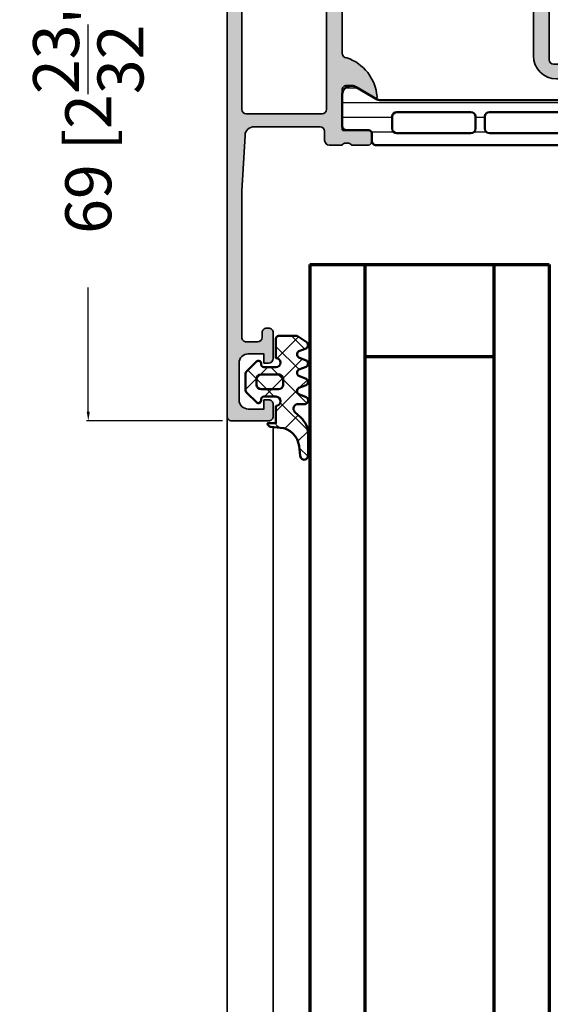
# Model space of a CAD drawing. Units: millimetres. Extents: x 10698 to 11927, y 1263 to 6570.
# Drawn here: x 11591 to 11648, y 2769 to 2876 of the extents above; entities that cross this region are included whole.
import ezdxf

# ---------------------------------------------------------------- set-up
doc = ezdxf.new("R2010")
doc.units = ezdxf.units.MM
doc.header["$PDMODE"] = 3
for name, color, linetype, lineweight in [('S03_AL_Kontur', 255, 'Continuous', 35), ('S04_AL_Schraffur', 253, 'Continuous', 25), ('S05_EPDM_Kontur', 31, 'Continuous', 50), ('S06_EPDM_Schraffur', 43, 'Continuous', 25), ('S07_Isolation_Kontur', 91, 'Continuous', 50), ('S08_Isolation_Schraffur', 103, 'Continuous', 25), ('S15_Glas_Kontur', 4, 'Continuous', 70)]:
    doc.layers.add(name, color=color, linetype=linetype, lineweight=lineweight)
doc.styles.get("Standard").update_dxf_attribs({"font": 'ARIALUNI.TTF'})
doc.dimstyles.get("Standard").update_dxf_attribs({"dimtxt": 5, "dimasz": 1, "dimexe": 0.18, "dimexo": 1, "dimgap": 0.09, "dimtad": 0, "dimdec": 0, "dimzin": 0, "dimdsep": 46, "dimtxsty": 'Standard', "dimcen": 0.09, "dimadec": 0, "dimazin": 0, "dimtfac": 1, "dimtdec": 0, "dimtofl": 0, "dimtmove": 0, "dimatfit": 3, "dimfxl": 1, "dimtfill": 1, "dimtolj": 1, "dimtzin": 0, "dimarcsym": 0})

# ---------------------------------------------------------------- blocks, each defined once
blk = doc.blocks.new('224063_s')
at = {"layer": 'S06_EPDM_Schraffur'}
h = blk.add_hatch(dxfattribs=at)
h.set_pattern_fill('NETZ', color=256, scale=2, angle=45, style=0)
h.set_pattern_definition([(45, (0, 0), (-1.414213562373095, 1.414213562373095), []), (135, (0, 0), (-1.414213562373095, -1.414213562373095), [])])
h.paths.add_polyline_path([(5.009484767945181, 3.818342294225832), (6.196941468040799, 3.958293364056646, 0.8806883314265094), (6.093231, 4.796141), (3.695186160202239, 4.796141, 0.2094868366643108), (1.930639566712922, 4.022909366856585), (1.323837, 3.364714, -0.6874086820917555), (0.4525300000000001, 3.700013150311697), (0.4525300000000003, 4.519514, 0.6378757550458083), (-0.2939910000000002, 4.599409000000001), (-0.5549877176098644, 3.918260217182132, -0.811325931437593), (-1.338874456974379, 3.917397768487854), (-1.600494000000001, 4.600172000000001, 0.576876723134825), (-2.293991, 4.599409000000001), (-2.554987717609863, 3.918260217182137, -0.811325931437602), (-3.338874456974382, 3.917397768487862), (-3.600494000000001, 4.600172000000001, 0.5768767231348245), (-4.293991, 4.599409), (-4.554991109954603, 3.918251363846697, -0.8113194582311306), (-5.338856066664861, 3.917388920463931), (-5.600479, 4.600172000000001, 0.5402717217671299), (-6.269528478154355, 4.636804666395239), (-6.947449000000002, 3.599837000000005), (-6.947449, 1.597446152766419, 0.4118601971210145), (-6.649848847233511, 1.299846), (-4.547469999999999, 1.299846, -1), (-3.54747, 1.29885824802247), (-3.54747, -0.008787105265394498, -0.4649164532783457), (-3.898212754057516, -0.3044645865023971, 0.7307284619689293), (-4.161774, -0.8123910000000008), (-3.120475933598491, -1.853685069184303, 0.1989118685576425), (-2.766923221597546, -2.000131), (-1.128019780332918, -2.000131, 0.1989118683239241), (-0.7744670686499265, -1.853685069502251), (0.266846, -0.812376, 0.7307511963892248), (0.003293423474208142, -0.3044658957463043, -0.4649253678481929), (-0.347458, -0.008789902443936235), (-0.347458, 1.298857626783447, -1), (0.652542, 1.299846), (2.992733482050099, 1.299846), (3.030086024318216, 1.764210791180848, -0.3574582694605822)])
h.paths.add_polyline_path([(-1.147461, 1.599846), (-1.147461, 1.599560732744252, 0.0001425929478747625)], flags=16)
at = {"layer": 'S05_EPDM_Kontur'}
for points in [[(0.652542, 1.299846, 0.9990121152241144), (-0.347458, 1.299846), (-0.347458, -0.008789902443936235, 0.4649253678481928), (0.003293423474207998, -0.3044658957463043, -0.7307511963892253), (0.266846, -0.812376), (-0.7744670686499265, -1.853685069502251, -0.1989118683239242), (-1.128019780332918, -2.000131), (-2.766923221597546, -2.000131, -0.1989118685576425), (-3.120475933598491, -1.853685069184303), (-4.161774, -0.8123910000000008, -0.7307284619689283), (-3.898212754057517, -0.304464586502397, 0.4649164532783466), (-3.54747, -0.008787105265394498), (-3.54747, 1.299846, 0.9990127358491108), (-4.547469999999999, 1.299846), (-6.647446000000001, 1.299846, -0.4165708503421029), (-6.947449, 1.599849000000003), (-6.947449000000002, 3.599837000000004), (-6.293976000000001, 4.599409000000001, -0.5768760885208651), (-5.600479, 4.600172000000001), (-5.293976, 3.800261000000001, 0.5769199599901795), (-4.600494000000001, 3.799498000000001), (-4.293991, 4.599409, -0.5768767231348245), (-3.600494000000001, 4.600172000000001), (-3.293991, 3.800261, 0.5769147570739357), (-2.600493999999999, 3.799498000000001), (-2.293991, 4.599409000000001, -0.5768767231348247), (-1.600494000000001, 4.600172000000001), (-1.293991, 3.800260999999999, 0.5769147570739388), (-0.6004939999999994, 3.799497999999999), (-0.2939910000000002, 4.599409000000001, -0.6378757550458082), (0.4525300000000003, 4.519514), (0.4525300000000001, 3.699004, 0.6866659000342986), (1.323837, 3.364714), (1.930639566712922, 4.022909366856585, -0.2094868366643108), (3.695186160202239, 4.796141), (6.093231, 4.796141, -1.005856047842622), (6.085236000000003, 3.945128000000001), (5.009484767945181, 3.818342294225832, 0.3574582694605822), (3.030086024318216, 1.764210791180848), (2.952515, 0.7998519999999987, -0.4151882102782499), (2.552521, 0.3998579999999994), (2.552521, 1.299846)], [(-2.247482000000001, -0.800138), (-1.647461, -0.800138, 0.4140042111518522), (-1.147461, -0.3001379999999999), (-1.147461, 1.599846, 0.4140465142101968), (-1.647461000000001, 2.099846), (-2.247481999999999, 2.099846, 0.4142167556282234), (-2.747481999999999, 1.599846), (-2.747482, -0.3001379999999996, 0.4140128009583825)]]:
    blk.add_lwpolyline(points, format="xyb", close=True, dxfattribs=at)
blk = doc.blocks.new('345060_s')
at = {"layer": 'S04_AL_Schraffur'}
h = blk.add_hatch(color=256, dxfattribs=at)
edge = h.paths.add_edge_path()
edge.add_arc((6.499902073041994, 9.999906364576418), 0.4999963606566094, 359.999582957413, 450.0004170425862)
edge.add_line((6.499898433685303, 10.49990272521973), (0.6999106407165501, 10.49990272521972))
edge.add_arc((0.6998968407319808, 10.99988892523515), 0.499986200205745, 179.9984185945921, 270.00158140540753, ccw=False)
edge.add_line((0.1999106407165527, 10.99990272521973), (0.1999106407165527, 12.49990467920994))
edge.add_arc((0.1210747580530551, 12.76742335775634), 0.2788930615245083, 286.4198764194917, 361.1645893740966)
edge.add_line((0.3999102102052348, 12.77309172521109), (0.3999102102052347, 13.22668572521109))
edge.add_arc((0.1210421145619875, 13.2323463846883), 0.2789255417371485, 358.8371299271136, 433.5754054446455)
edge.add_line((0.1999092102050781, 13.49988972521123), (0.1999092102050781, 15.37990072521976))
edge.add_arc((0.49990921020526, 15.37990072521961), 0.2999999999999982, 89.99999999999977, 179.9999999999996, ccw=False)
edge.add_line((0.49990921020526, 15.6799007252198), (1.479883529248046, 15.6799007252198))
edge.add_arc((1.479883529247672, 15.37990072521961), 0.300000000000006, 0, 89.99999999999989, ccw=False)
edge.add_line((1.779883529247854, 15.37990072521961), (1.779883529247855, 12.61990272521961))
edge.add_arc((1.899883529247745, 12.61990272521962), 0.1199999999999917, 180.0000000000042, 270.0000000000023)
edge.add_line((1.899883529247745, 12.49990272521973), (6.199758052825808, 12.4997730255127))
edge.add_arc((6.199770935079414, 12.99976014312051), 0.4999871177739343, 269.9985237644349, 360.0006019646809)
edge.add_line((6.699758052825928, 12.99976539611816), (6.69975805282593, 13.69976997375489))
edge.add_line((6.699758052825928, 13.69976997375488), (5.311513423919677, 16.10428810119629))
edge.add_arc((5.438459193567269, 16.16098206082006), 0.1390303329827711, 93.39463556482332, 204.0655308866476, ccw=False)
edge.add_arc((5.073229571403772, 11.42592941949442), 4.886896141500928, 18.787177219606406, 85.81070055490972, ccw=False)
edge.add_arc((10.19974856753106, 12.99976306338067), 0.4999900379673284, 179.998858401028, 270.0011415989723)
edge.add_line((10.19975852966309, 12.4997730255127), (29.00005149841309, 12.49977302551269))
edge.add_arc((29.00005131077205, 12.99977321315373), 0.5000001876411077, 270.0000215020629, 359.9999784979339)
edge.add_arc((34.11765105003224, 11.43392265253487), 4.875870487376245, 94.56900852976122, 161.267953402315, ccw=False)
edge.add_arc((33.76444800510217, 16.1621917989205), 0.1367174752311471, -25.057534857991584, 104.9230033002718, ccw=False)
edge.add_line((33.88829803466797, 16.10428810119629), (32.50005340576173, 13.69976997375488))
edge.add_line((32.50005340576172, 13.69976997375488), (32.50005340576171, 12.99976539611815))
edge.add_arc((33.00004052350823, 12.99976014312051), 0.4999871177739309, 179.99939803532, 270.0014762355665)
edge.add_line((33.00005340576172, 12.4997730255127), (37.29992649882831, 12.49990272521971))
edge.add_arc((37.29992649882843, 12.61990272521962), 0.1200000000000063, 270, 360)
edge.add_line((37.41992649882832, 12.61990272521962), (37.41992649882832, 15.37990072521961))
edge.add_arc((37.7199264988285, 15.37990072521961), 0.2999999999999972, 90, 180.0000000000013, ccw=False)
edge.add_line((37.7199264988285, 15.6799007252198), (38.69990081787127, 15.67990072521979))
edge.add_arc((38.69990081787091, 15.37990072521961), 0.2999999999999954, 1.5916157281026244e-12, 90.00000000000131, ccw=False)
edge.add_line((38.99990081787109, 15.37990072521961), (38.99990081787109, 13.49988972521109))
edge.add_arc((39.07876791351418, 13.2323463846883), 0.2789255417371375, 106.4245945553557, 181.1628700728876)
edge.add_line((38.79989981787094, 13.22668572521115), (38.79989981787094, 12.77309172521114))
edge.add_arc((39.07873726441403, 12.76742331721289), 0.2788950563274164, 178.8354106259037, 253.5801235805099)
edge.add_line((38.99990081787109, 12.49990272521973), (38.99990081787109, 11.09990119934085))
edge.add_arc((38.49990081787109, 11.09990119934082), 0.5000000000000213, -89.9999999999992, 2.2737367544323206e-13, ccw=False)
edge.add_line((38.49990081787109, 10.59990119934082), (37.49990081787109, 10.59990119934082))
edge.add_arc((37.49990081787109, 10.09990119934082), 0.5000000000000018, 90.00000000000081, 180.0000000000004)
edge.add_line((36.99990081787109, 10.09990119934082), (36.9999008178711, 2.944391250610376))
edge.add_arc((37.99989160906489, 2.944379539780584), 0.9999907912624032, 179.9993290126985, 266.7307241752678)
edge.add_line((37.94286346435547, 1.946016192436218), (43.99989700317382, 1.59990108013153))
edge.add_line((43.99989700317383, 1.599901080131531), (59.89989089965821, 1.599901080131531))
edge.add_arc((59.89989453900353, 2.099897440787117), 0.4999963606688746, 269.9995829587182, 360.0004307016585)
edge.add_line((60.3998908996582, 2.09990119934082), (60.3998908996582, 3.299905776977539))
edge.add_arc((59.89988815879042, 3.299903036109754), 0.5000027408751199, 0.0003140785704838533, 89.99968592142947)
edge.add_line((59.8998908996582, 3.799905776977539), (59.3998908996582, 3.799905776977538))
edge.add_arc((59.39987801808184, 4.299892895401172), 0.4999871185897514, 179.998523842073, 270.0014761579285, ccw=False)
edge.add_line((58.8998908996582, 4.299905776977539), (58.8998908996582, 4.499902725219736))
edge.add_arc((59.39987709967363, 4.499916525204299), 0.4999862002057663, 89.9984185945932, 180.0015814054056, ccw=False)
edge.add_line((59.3998908996582, 4.999902725219727), (62.19990921020507, 4.999902725219727))
edge.add_arc((62.19986047443126, 4.49985398944591), 0.5000487381489366, 0.005584164007700565, 89.99441583599241, ccw=False)
edge.add_line((62.69990921020508, 4.499902725219727), (62.69990921020508, 3.999902725219723))
edge.add_line((62.69990921020508, 3.999902725219727), (61.69990921020508, 3.999902725219727))
edge.add_line((61.69990921020508, 3.999902725219727), (61.69990921020507, 2.299905776977542))
edge.add_arc((62.69986200722769, 2.2998584557713), 0.9999527981422099, 179.9972885666123, 270.0009560480909)
edge.add_line((62.69987869262695, 1.29990565776825), (66.6999053955078, 1.29990565776825))
edge.add_arc((66.69986217018413, 2.299948883086472), 1.000043226252554, 270.0024765215552, 359.997530308632)
edge.add_line((67.69990539550781, 2.299905776977539), (67.69990539550781, 3.999902725219739))
edge.add_line((67.69990539550781, 3.999902725219727), (66.69990539550781, 3.999902725219727))
edge.add_line((66.69990539550781, 3.999902725219727), (66.6999053955078, 4.499902725219735))
edge.add_arc((67.19985462299292, 4.499953495566842), 0.4999492300630788, 89.9976787195207, 180.0058184440544, ccw=False)
edge.add_line((67.19987487792969, 4.999902725219727), (68.49989318847656, 4.999902725219727))
edge.add_arc((68.49989682783325, 4.499906364576418), 0.499996360656621, -0.0004170425877987327, 90.00041704258291, ccw=False)
edge.add_line((68.99989318847656, 4.499902725219727), (68.99989318847656, 0.4999026358127905))
edge.add_arc((68.49989683164131, 0.4998990057592891), 0.4999963568483747, -90.0004174789749, 0.0004159765356916978, ccw=False)
edge.add_line((68.49989318847656, -9.735107596497983e-05), (-0.0001015625021096866, -9.735107596497983e-05))
edge.add_line((-0.0001015625020954758, -9.735107596497983e-05), (-0.0001015625020954758, 3.399904251098632))
edge.add_line((-0.0001015625020954758, 3.399904251098633), (1.099904537200926, 4.499902725219727))
edge.add_line((1.099904537200928, 4.499902725219727), (1.699910640716555, 4.499902725219727))
edge.add_line((1.699910640716553, 4.499902725219727), (1.699910640716553, 2.799905776977539))
edge.add_arc((2.699879656185203, 2.799874673240538), 0.9999690159525032, 179.9982178319339, 270.0017753378773)
edge.add_line((2.699910640716553, 1.79990565776825), (5.999898433685303, 1.79990565776825))
edge.add_arc((5.999878523333336, 2.799925568117942), 1.000019910547981, 270.0011407564332, 359.9988660737557)
edge.add_line((6.999898433685303, 2.799905776977539), (6.999898433685304, 9.999902725219721))
edge = h.paths.add_edge_path(flags=16)
edge.add_arc((8.899910926818848, 2.099908709526062), 0.5, 180, 270)
edge.add_line((8.899910926818848, 1.599908709526062), (35.09990692138672, 1.599908709526062))
edge.add_arc((35.09990692138672, 2.099908709526062), 0.4999999999999973, 270, 359.9999999999997)
edge.add_line((35.59990692138672, 2.099908709526062), (35.59990692138672, 10.29989814758301))
edge.add_arc((35.09990692138672, 10.29989814758301), 0.5, 0, 90)
edge.add_line((35.09990692138672, 10.79989814758301), (8.899910926818848, 10.79989814758301))
edge.add_arc((8.899910926818848, 10.29989814758301), 0.5, 90, 180)
edge.add_line((8.399910926818848, 10.29989814758301), (8.399910926818848, 2.099908709526062))
at = {"layer": 'S03_AL_Kontur'}
for points in [[(6.999898433685303, 9.999902725219727, 0.4142178261820783), (6.499898433685303, 10.49990272521973), (0.6999106407165527, 10.49990272521973, -0.4142297305995078), (0.1999106407165527, 10.99990272521973), (0.1999106407165527, 12.49990467920998, 0.3382124742369573), (0.3999102102052348, 12.77309172521109), (0.3999102102052348, 13.22668572521115, 0.3381811729244386), (0.1999092102050781, 13.49988972521123), (0.1999092102050781, 15.37990072521961, -0.414213562373095), (0.49990921020526, 15.6799007252198), (1.479883529247672, 15.6799007252198, -0.414213562373095), (1.779883529247854, 15.37990072521961), (1.779883529247854, 12.61990272521962, 0.4142135623730862), (1.899883529247745, 12.49990272521973), (6.199758052825928, 12.4997730255127, 0.4142241860708761), (6.699758052825928, 12.99976539611816), (6.699758052825928, 13.69976997375488), (5.311513423919678, 16.10428810119629, -0.5242933508286514), (5.430226802825928, 16.29976844787598, -0.3010777796722175), (9.699758529663086, 12.9997730255127, 0.4142252340173304), (10.19975852966309, 12.4997730255127), (29.00005149841309, 12.4997730255127, 0.4142133425381092), (29.50005149841309, 12.9997730255127, -0.2995338171227797), (33.72924041748047, 16.29429817199707, -0.6369508841441147), (33.88829803466797, 16.10428810119629), (32.50005340576172, 13.69976997375488), (32.50005340576172, 12.99976539611816, 0.4142241860708782), (33.00005340576172, 12.4997730255127), (37.29992649882843, 12.49990272521973, 0.414213562373095), (37.41992649882832, 12.61990272521962), (37.41992649882832, 15.37990072521961, -0.4142135623731019), (37.7199264988285, 15.6799007252198), (38.69990081787091, 15.6799007252198, -0.414213562373095), (38.99990081787109, 15.37990072521961), (38.99990081787109, 13.49988972521123, 0.338181172924435), (38.79989981787094, 13.22668572521115), (38.79989981787094, 12.77309172521109, 0.3382124742369646), (38.99990081787109, 12.49990272521973), (38.99990081787109, 11.09990119934082, -0.4142135623730919), (38.49990081787109, 10.59990119934082), (37.49990081787109, 10.59990119934082, 0.414213562373094), (36.99990081787109, 10.09990119934082), (36.99990081787109, 2.944391250610352, 0.3976016233125311), (37.94286346435547, 1.946016192436218), (43.99989700317383, 1.599901080131531), (59.8998908996582, 1.599901080131531, 0.4142178960001275), (60.3998908996582, 2.09990119934082), (60.3998908996582, 3.299905776977539, 0.4142103512681999), (59.8998908996582, 3.799905776977539), (59.3998908996582, 3.799905776977539, -0.4142286545476883), (58.8998908996582, 4.299905776977539), (58.8998908996582, 4.499902725219727, -0.4142297305994936), (59.3998908996582, 4.999902725219727), (62.19990921020508, 4.999902725219727, -0.4141564715795865), (62.69990921020508, 4.499902725219727), (62.69990921020508, 3.999902725219727), (61.69990921020508, 3.999902725219727), (61.69990921020508, 2.299905776977539, 0.4142323104830705), (62.69987869262695, 1.29990565776825), (66.69990539550781, 1.29990565776825, 0.4141882778008996), (67.69990539550781, 2.299905776977539), (67.69990539550781, 3.999902725219727), (66.69990539550781, 3.999902725219727), (66.69990539550781, 4.499902725219727, -0.4142551728584329), (67.19987487792969, 4.999902725219727), (68.49989318847656, 4.999902725219727, -0.4142178261820684), (68.99989318847656, 4.499902725219727), (68.99989318847656, 0.4999026358127594, -0.4142178229632648), (68.49989318847656, -9.735107596497983e-05), (-0.0001015625020954758, -9.735107596497983e-05), (-0.0001015625020954758, 3.399904251098633), (1.099904537200928, 4.499902725219727), (1.699910640716553, 4.499902725219727), (1.699910640716553, 2.799905776977539, 0.4142317482861794), (2.699910640716553, 1.79990565776825), (5.999898433685303, 1.79990565776825, 0.4142019343544542), (6.999898433685303, 2.799905776977539)], [(8.399910926818848, 2.099908709526062, 0.414213562373095), (8.899910926818848, 1.599908709526062), (35.09990692138672, 1.599908709526062, 0.4142135623730955), (35.59990692138672, 2.099908709526062), (35.59990692138672, 10.29989814758301, 0.414213562373095), (35.09990692138672, 10.79989814758301), (8.899910926818848, 10.79989814758301, 0.414213562373095), (8.399910926818848, 10.29989814758301)]]:
    blk.add_lwpolyline(points, format="xyb", close=True, dxfattribs=at)
blk = doc.blocks.new('398030_s')
at = {"layer": 'S04_AL_Schraffur'}
h = blk.add_hatch(color=256, dxfattribs=at)
edge = h.paths.add_edge_path(flags=16)
edge.add_arc((7.199995422596203, -2.499996948242369), 0.5000000002329441, 89.99825147214624, 180.0000000011725)
edge.add_line((6.699995422363145, -2.499996948252374), (6.6999954223636, -20.29965025293632))
edge.add_arc((7.199995422363372, -20.29965025293677), 0.4999999999997158, 179.9999999999674, 269.9999999999153)
edge.add_line((7.19999542236269, -20.79965025293586), (7.999984741210938, -20.79965025293586))
edge.add_arc((7.999986788374827, -21.79964820578243), 0.9999979528478129, -0.00011729408771543604, 90.00011729409408, ccw=False)
edge.add_line((8.999984741220487, -21.79965025294587), (9.000007629403399, -29.50000305176684))
edge.add_arc((9.50001836157844, -29.49996180064045), 0.5000107338764851, 180.0047269294204, 269.997895963341)
edge.add_line((9.500000000000455, -29.99997253417951), (29.69987010955822, -29.99997253417939))
edge.add_arc((29.69985174798012, -29.49996180063135), 0.500010733885125, 270.0021040366982, 359.9952730705928)
edge.add_line((30.19986248016357, -29.50000305175763), (30.19988536834717, -21.79965025293575))
edge.add_arc((31.19988332118351, -21.79964820577243), 0.9999979528384337, 89.99988270590262, 180.0001172940844, ccw=False)
edge.add_line((31.19988536834762, -20.79965025293586), (36.79985790252704, -20.79965025293654))
edge.add_arc((36.79985790252681, -20.29965025293677), 0.5000000000002842, 270.0000000000326, 360.0000000000196)
edge.add_line((37.29985790252704, -20.29965025293586), (37.29985790252704, -2.499996948241915))
edge.add_arc((36.79985516165948, -2.499999689110155), 0.5000027408751838, 0.0003140785778627401, 89.9996859213961)
edge.add_line((36.79985790252726, -1.999996948242369), (7.200010681380263, -1.999996948242142))
edge = h.paths.add_edge_path()
edge.add_arc((1.199974059185251, -15.49996185375494), 0.9999771128061182, 89.99868852423168, 180.0034971357073, ccw=False)
edge.add_line((1.199996948231728, -14.49998474121094), (1.699996948241761, -14.4999847412106))
edge.add_line((1.699996948241733, -14.49998474121003), (1.699996948242188, -19.79964262353269))
edge.add_arc((2.699989318789676, -19.79965788230129), 0.999992370663988, 179.9991257302983, 270.0004371381483)
edge.add_line((2.699996948231501, -20.79965025293586), (3.999999999999976, -20.79965025293582))
edge.add_arc((3.999998755333081, -19.79965663764415), 0.9999936152927199, 270.0000713146154, 360.0003658191594)
edge.add_line((4.999992370605469, -19.79965025293586), (4.99999237060561, -9.99998474121059))
edge.add_arc((4.475044693125938, -9.499992308197761), 0.7249568933126618, 316.3947622148868, 403.6052377851)
edge.add_line((4.999992370605696, -8.999999875184585), (4.999999999991131, -3.000004577509468))
edge.add_arc((4.000007629511856, -2.999989318721418), 0.9999923705956499, 359.9991257291395, 450.0008742781768)
edge.add_line((3.999992370595464, -1.999996948242369), (2.699996948243239, -1.999996948242369))
edge.add_arc((2.700002467840704, -3.000002467840204), 1.000005519613693, 90.00031624788565, 179.9996837520297)
edge.add_line((1.699996948242188, -2.99999694824146), (1.699996948242159, -4.499999999999887))
edge.add_line((1.699996948242188, -4.5), (1.099998474121349, -4.499999999999999))
edge.add_line((1.099998474121321, -4.5), (0, -3.399993896484261))
edge.add_line((0, -3.399993896484375), (0, -1.13686837721616e-13))
edge.add_line((0, 0), (43.99987304687978, 0))
edge.add_line((43.99987304687988, 0), (43.99987304687974, -3.400032079690952))
edge.add_line((43.99987304687966, -3.4000320796913), (42.89989745617036, -4.500007427210683))
edge.add_line((42.89989745617027, -4.500007427210221), (42.29992187023132, -4.500007427209994))
edge.add_line((42.2999218702314, -4.500007427210221), (42.29992187023164, -2.999549901957378))
edge.add_arc((41.29983554382534, -2.999643858435775), 1.000086330819741, 0.005382844953073739, 89.9950474585881)
edge.add_line((41.2999219894416, -1.999557531351456), (39.99987316131593, -1.999557531351116))
edge.add_arc((39.99992797000436, -2.999612339650412), 1.000054809801081, 90.00314013442086, 179.9972969960455)
edge.add_line((38.99987316131615, -2.999565160745988), (38.99987316131603, -9.000000274652734))
edge.add_arc((39.52471250163444, -9.500000274652848), 0.724883668698545, 136.3884232636893, 223.6115767363107)
edge.add_line((38.99987316131615, -10.00000027465285), (38.99987316131615, -17.00000027465296))
edge.add_arc((39.99993195904449, -16.9999414769245), 1.000058799456878, 180.0033686636353, 269.9966313363597)
edge.add_line((39.99987316131546, -18.00000027465285), (41.29992198944102, -18.00000027465354))
edge.add_arc((41.29983447275845, -16.99991287718967), 1.000087401292401, 270.0050138983367, 359.9949929318986)
edge.add_line((42.29992187023186, -17.00000027465194), (42.29992187023139, -14.50000027465264))
edge.add_line((42.2999218702314, -14.50000027465285), (42.79992187023151, -14.50000027465273))
edge.add_arc((42.79983439966259, -15.50008774522212), 1.000087474394602, 0.005011256080877047, 89.99498874391901, ccw=False)
edge.add_line((43.79992187023208, -15.50000027465285), (43.79986083507515, -20.00000027465259))
edge.add_arc((43.29989157569594, -20.0000233862902), 0.4999692599134081, -90.00352283222031, 0.0026485613657882823, ccw=False)
edge.add_line((43.29986083507538, -20.49999264525832), (42.2998608350755, -20.50000027465273))
edge.add_line((42.29986083507561, -20.50000027465285), (42.29986083507591, -19.70000485228955))
edge.add_line((42.29986083507583, -19.70000485228957), (39.4998731613158, -19.70000485228971))
edge.add_arc((39.49987316131569, -20.20000485228957), 0.4999999999998259, 89.99999999999675, 179.9999999999964)
edge.add_line((38.99987316131592, -20.20000485228957), (38.99987316131678, -22.4996533046938))
edge.add_arc((39.07870960785976, -22.76717389668647), 0.2788950563274398, 106.4198764194933, 181.1645893740976)
edge.add_line((38.79987216131667, -22.77284230468558), (38.79987216131667, -23.22643630468557))
edge.add_arc((39.07874025695992, -23.23209696416234), 0.2789255417371364, 178.8371299271128, 253.5754054446462)
edge.add_line((38.99987316131683, -23.49964030468527), (38.99987316131684, -25.37965130469378))
edge.add_arc((38.69987316131687, -25.37965130469365), 0.3000000000000114, 269.99999999999864, 359.99999999999795, ccw=False)
edge.add_line((38.69987316131665, -25.67965130469383), (37.71989884227387, -25.67965130469384))
edge.add_arc((37.71989884227401, -25.37965130469365), 0.3000000000000078, 180.0000000000007, 270.00000000000136, ccw=False)
edge.add_line((37.41989884227405, -25.37965130469365), (37.41989884227406, -22.61965330469366))
edge.add_arc((37.29989884227416, -22.61965330469411), 0.1199999999997274, 359.9999999999966, 449.9999999999966)
edge.add_line((37.29989884227416, -22.49965330469422), (32.99988079070987, -22.49965330469412))
edge.add_arc((32.99987047059994, -22.99964298458326), 0.4999896799959736, 89.99881737809062, 180.001182622014)
edge.add_line((32.49988079071045, -22.99965330469422), (32.49988079071046, -23.69965025293631))
edge.add_line((32.49988079071045, -23.69965025293641), (33.88812541961678, -26.10417600977224))
edge.add_arc((33.76116437675591, -26.16085972976452), 0.1390401039859676, -86.60874676575031, 24.059111601014592, ccw=False)
edge.add_line((33.76938915252708, -26.29965635645203), (32.29988079071572, -26.29965635645202))
edge.add_arc((32.29988079071063, -26.79965635645294), 0.5000000000003908, 89.99999999939666, 179.9999999999699)
edge.add_line((31.79988079071018, -26.79965635645203), (31.79988079071016, -29.19996032714787))
edge.add_arc((29.29988079071018, -29.19996032714789), 2.50000000000005, 270.0000000000018, 359.9999999999992, ccw=False)
edge.add_line((29.29988079071018, -31.69996032714789), (9.799989318848212, -31.69996032714799))
edge.add_arc((9.799989318848475, -29.19996032714789), 2.500000000000437, 180.0000000000024, 269.99999999999466, ccw=False)
edge.add_line((7.29998931884802, -29.19996032714789), (7.299989318847879, -26.7996563564518))
edge.add_arc((6.79998931884802, -26.79965635645203), 0.4999999999999343, 4.071109992273301e-12, 90.00000000059049)
edge.add_line((6.79998931884279, -26.29965635645203), (5.430480957031253, -26.29965635645203))
edge.add_arc((5.438705732802646, -26.16085972976362), 0.1390401039861407, 155.9408883989355, 266.6087467656736, ccw=False)
edge.add_line((5.311744689941634, -26.10417600977144), (6.69998931884743, -23.6996502529362))
edge.add_line((6.699989318847429, -23.69965025293641), (6.699989318848337, -22.99965330469399))
edge.add_arc((6.199999638958616, -22.99964298458417), 0.4999896799962996, 359.9988173780858, 450.0011826219694)
edge.add_line((6.199989318848111, -22.49965330469422), (1.899971267285228, -22.49965330469597))
edge.add_arc((1.899971267285309, -22.61965330469593), 0.120000000000001, 90.0000000000019, 180.0000000000034)
edge.add_line((1.779971267285191, -22.61965330469593), (1.779971267285191, -25.37965130469592))
edge.add_arc((1.479971267285237, -25.37965130469547), 0.300000000000008, -89.99999999999937, 6.252776074688882e-13, ccw=False)
edge.add_line((1.479971267285237, -25.67965130469565), (0.4999969482424589, -25.67965130469565))
edge.add_arc((0.4999969482423694, -25.37965130469547), 0.3000000000000007, 180.0000000000007, 270.00000000000074, ccw=False)
edge.add_line((0.1999969482424149, -25.37965130469547), (0.1999969482424149, -23.49964030468696))
edge.add_arc((0.1211298525993243, -23.23209696416416), 0.2789255417371561, 286.4245945553557, 361.1628700728879)
edge.add_line((0.3999979482423441, -23.22643630468701), (0.3999979482423441, -22.77284230468702))
edge.add_arc((0.1211605016994781, -22.7671738966892), 0.2788950563274299, 358.8354106259023, 433.5801235805078)
edge.add_line((0.1999969482424149, -22.49965330469604), (0.1999969482419317, -15.50002288889043))
at = {"layer": 'S03_AL_Kontur'}
for points in [[(0.1999969482419601, -15.50002288889027, -0.4142381439730943), (1.199996948231728, -14.49998474121094), (1.699996948241733, -14.49998474121003), (1.699996948242188, -19.79964262353315, 0.4142202662416877), (2.699996948231501, -20.79965025293586), (4, -20.79965025293586, 0.4142150678667022), (4.999992370605469, -19.79965025293586), (4.999992370605469, -9.999984741210938, 0.4000244856261854), (4.999992370605696, -8.999999875184585), (4.999999999991132, -3.000004577509571, 0.4142225008983867), (3.999992370595464, -1.999996948242369), (2.699996948243324, -1.999996948242369, 0.4142103290889517), (1.699996948242188, -2.99999694824146), (1.699996948242188, -4.5), (1.099998474121321, -4.5), (0, -3.399993896484375), (0, 0), (43.99987304687988, 0), (43.99987304687966, -3.4000320796913), (42.89989745617027, -4.500007427210221), (42.2999218702314, -4.500007427210221), (42.29992187023163, -2.999549901956925, 0.414160729371039), (41.2999219894416, -1.999557531351456), (39.99987316131592, -1.999557531351456, 0.4141836928513189), (38.99987316131615, -2.999565160745988), (38.99987316131615, -9.000000274652848, 0.4000886567602734), (38.99987316131615, -10.00000027465285), (38.99987316131592, -17.00000027465285, 0.414179121905382), (39.99987316131546, -18.00000027465285), (41.29992198944092, -18.00000027465285, 0.4141623366111769), (42.29992187023186, -17.00000027465194), (42.2999218702314, -14.50000027465285), (42.79992187023163, -14.50000027465285, -0.4141623287097971), (43.79992187023208, -15.50000027465285), (43.79986083507515, -20.00000027465285, -0.4142451105867548), (43.29986083507538, -20.49999264525832), (42.29986083507561, -20.50000027465285), (42.29986083507583, -19.70000485228957), (39.49987316131569, -19.70000485228957, 0.414213562373095), (38.99987316131592, -20.20000485228957), (38.99987316131683, -22.49965330469331, 0.33821247423696), (38.79987216131667, -22.77284230468558), (38.79987216131667, -23.22643630468519, 0.3381811729244394), (38.99987316131683, -23.49964030468527), (38.99987316131683, -25.37965130469365, -0.414213562373095), (38.69987316131665, -25.67965130469383), (37.71989884227401, -25.67965130469383, -0.414213562373095), (37.41989884227405, -25.37965130469365), (37.41989884227405, -22.61965330469411, 0.414213562373095), (37.29989884227416, -22.49965330469422), (32.99988079070999, -22.49965330469422, 0.414225653435879), (32.49988079071045, -22.99965330469422), (32.49988079071045, -23.69965025293641), (33.8881254196167, -26.10417600977235, -0.5242764571888345), (33.76938915252708, -26.29965635645203), (32.29988079071586, -26.29965635645203, 0.4142135623760252), (31.79988079071018, -26.79965635645203), (31.79988079071018, -29.19996032714789, -0.4142135623730818), (29.29988079071018, -31.69996032714789), (9.799989318848247, -31.69996032714789, -0.414213562373055), (7.29998931884802, -29.19996032714789), (7.299989318847793, -26.79965635645203, 0.4142135623760919), (6.79998931884279, -26.29965635645203), (5.43048095703125, -26.29965635645203, -0.5242764571886795), (5.311744689941634, -26.10417600977144), (6.699989318847429, -23.69965025293641), (6.699989318848338, -22.99965330469422, 0.4142256534356792), (6.199989318848111, -22.49965330469422), (1.899971267285309, -22.49965330469604, 0.414213562373095), (1.779971267285191, -22.61965330469593), (1.779971267285191, -25.37965130469547, -0.414213562373095), (1.479971267285237, -25.67965130469565), (0.4999969482423694, -25.67965130469565, -0.414213562373095), (0.1999969482424149, -25.37965130469547), (0.1999969482424149, -23.49964030468709, 0.3381811729244396), (0.3999979482423441, -23.22643630468701), (0.3999979482423441, -22.7728423046874, 0.338212474236961), (0.1999969482424149, -22.49965330469604)], [(7.200010681380263, -1.999996948242369, 0.4142225007960904), (6.699995422363145, -2.499996948252374), (6.6999954223636, -20.29965025293586, 0.4142135623728286), (7.19999542236269, -20.79965025293586), (7.999984741210938, -20.79965025293586, -0.4142147615769), (8.999984741220487, -21.79965025294587), (9.000007629403399, -29.50000305176673, 0.4141786432401413), (9.500000000000455, -29.99997253417951), (29.69987010955833, -29.99997253417951, 0.4141786432400089), (30.19986248016357, -29.50000305175763), (30.19988536834717, -21.79965025293586, -0.4142147615769001), (31.19988536834762, -20.79965025293586), (36.79985790252704, -20.79965025293677, 0.4142135623730284), (37.29985790252704, -20.29965025293586), (37.29985790252704, -2.499996948242369, 0.4142103512679913), (36.79985790252726, -1.999996948242369)]]:
    blk.add_lwpolyline(points, format="xyb", close=True, dxfattribs=at)
blk = doc.blocks.new('284130_s')
at = {"layer": 'S08_Isolation_Schraffur'}
h = blk.add_hatch(dxfattribs=at)
h.set_pattern_fill('LINE', color=256, scale=0.5, angle=90, style=0)
h.set_pattern_definition([(90, (207.8589737999089, -44.47482805442132), (1.5875, 9.720312933465119e-17), [])])
edge = h.paths.add_edge_path()
edge.add_line((4.96701986551021, 26.17589953297016), (6.28548957999682, 28.45955637972042))
edge.add_arc((5.444236931005477, 29.00019130499758), 0.9999960709244777, 327.2729839001589, 441.8183919481001)
edge.add_line((5.586547579996832, 29.99000937972041), (2.110006081897339, 29.99000937972041))
edge.add_arc((2.110003442272259, 29.4900134022818), 0.4999959774455833, 449.9996975188133, 540.000302481185)
edge.add_line((1.610007464833657, 29.49001076265673), (1.610339415230683, 27.09001237972041))
edge.add_arc((1.310339415230672, 27.09001237972041), 0.3000000000000114, 270, 360, ccw=False)
edge.add_line((1.310339415230672, 26.79001237972042), (0.5000080818973487, 26.79001237972042))
edge.add_arc((0.5000054029881511, 26.29001505862961), 0.499997321097979, 449.9996930179738, 540.0003069820261)
edge.add_line((8.081897348688472e-06, 26.29001237972042), (8.081897348688472e-06, 3.710012379720396))
edge.add_arc((0.5000054029881511, 3.710009700811199), 0.499997321097979, 539.9996930179738, 630.0003069820262)
edge.add_line((0.5000080818973487, 3.210012379720396), (1.310339415230672, 3.210012379720396))
edge.add_arc((1.310339415230672, 2.910012379720392), 0.3000000000000043, 360, 450, ccw=False)
edge.add_line((1.610339415230683, 2.910012379720392), (1.610007464833657, 0.5100139967840818))
edge.add_arc((2.110003442272259, 0.5100113571590015), 0.4999959774455691, 539.9996975188133, 630.0003024811867)
edge.add_line((2.110006081897339, 0.01001537972039301), (5.586547579996832, 0.01001537972040012))
edge.add_arc((5.444236931005477, 0.999833454443241), 0.9999960709244673, 278.1816080518999, 392.7270160998405)
edge.add_line((6.28548957999682, 1.540468379720387), (4.96701986551021, 3.824125226470642))
edge.add_arc((5.400032582240627, 4.074125200770219), 0.5000000000000454, 180.0000599048788, 209.9999965993444, ccw=False)
edge.add_line((4.900032582240854, 4.074124678001532), (4.900032582240854, 25.92590008143927))
edge.add_arc((5.400032582240627, 25.92589955867059), 0.5000000000000459, 510.0000034006563, 539.9999400951212, ccw=False)
edge = h.paths.add_edge_path(flags=16)
edge.add_line((3.600021814807505, 23.94918187651607), (3.600021814807477, 16.00001237972041))
edge.add_arc((3.099978255376172, 16.00005593915171), 0.5000435613285634, 270.0049911083112, 359.9950088916888, ccw=False)
edge.add_line((3.100021814807477, 15.50001237972041), (1.800013041003766, 15.50001237972041))
edge.add_arc((1.80005660043507, 16.00005593915171), 0.5000435613285634, 180.0049911083112, 269.9950088916888, ccw=False)
edge.add_line((1.300013041003766, 16.00001237972041), (1.300013041003794, 23.94918187651607))
edge.add_arc((1.800056600435099, 23.94913831708477), 0.5000435613285634, 450.0049911083112, 539.9950088916888, ccw=False)
edge.add_line((1.800013041003794, 24.44918187651607), (3.100021814807505, 24.44918187651607))
edge.add_arc((3.0999782553762, 23.94913831708477), 0.5000435613285634, 360.0049911083112, 449.9950088916888, ccw=False)
edge = h.paths.add_edge_path(flags=16)
edge.add_line((3.600021814807477, 14.00001237972041), (3.600006556018442, 5.951632237854533))
edge.add_arc((3.099962996587138, 5.951675797285837), 0.5000435613285634, 270.0049911083112, 359.9950088916888, ccw=False)
edge.add_line((3.100006556018442, 5.451632237854533), (1.799997782214732, 5.451632237854533))
edge.add_arc((1.800025365752177, 5.951644561993966), 0.5000123249002661, 180.0014122075409, 269.99683923735125, ccw=False)
edge.add_line((1.300013041003794, 5.951632237854533), (1.300013041003766, 14.00001237972041))
edge.add_arc((1.80005660043507, 13.99996882028911), 0.5000435613285634, 450.0049911083112, 539.9950088916888, ccw=False)
edge.add_line((1.800013041003766, 14.50001237972041), (3.100021814807477, 14.50001237972041))
edge.add_arc((3.099978255376172, 13.99996882028911), 0.5000435613285634, 360.0049911083112, 449.9950088916888, ccw=False)
at = {"layer": 'S07_Isolation_Kontur'}
for points in [[(4.96701986551021, 26.17589953297016), (6.28548957999682, 28.45955637972042, 0.5460410483302796), (5.586547579996832, 29.99000937972041), (2.110006081897339, 29.99000937972041, 0.414216654914496), (1.610007464833657, 29.49001076265673), (1.610339415230683, 27.09001237972041, -0.414213562373094), (1.310339415230672, 26.79001237972042), (0.5000080818973487, 26.79001237972042, 0.414216700930744), (8.081897348688472e-06, 26.29001237972042), (8.081897348688472e-06, 3.710012379720396, 0.414216700930744), (0.5000080818973487, 3.210012379720396), (1.310339415230672, 3.210012379720396, -0.414213562373094), (1.610339415230683, 2.910012379720392), (1.610007464833657, 0.5100139967840818, 0.4142166549144959), (2.110006081897339, 0.01001537972039301), (5.586547579996832, 0.01001537972040012, 0.5460410483302796), (6.28548957999682, 1.540468379720387), (4.96701986551021, 3.824125226470642, -0.1316522165773132), (4.900032582240854, 4.074124678001532), (4.900032582240854, 25.92590008143927, -0.1316522165773132)], [(3.600021814807505, 23.94918187651607), (3.600021814807477, 16.00001237972041, -0.414162534691175), (3.100021814807477, 15.50001237972041), (1.800013041003766, 15.50001237972041, -0.4141625346911753), (1.300013041003766, 16.00001237972041), (1.300013041003794, 23.94918187651607, -0.4141625346911759), (1.800013041003794, 24.44918187651607), (3.100021814807505, 24.44918187651607, -0.4141625346911768)], [(3.600021814807477, 14.00001237972041), (3.600006556018442, 5.951632237854533, -0.4141625346911774), (3.100006556018442, 5.451632237854533), (1.799997782214732, 5.451632237854533, -0.4141901857666427), (1.300013041003794, 5.951632237854533), (1.300013041003766, 14.00001237972041, -0.4141625346911746), (1.800013041003766, 14.50001237972041), (3.100021814807477, 14.50001237972041, -0.4141625346911796)]]:
    blk.add_lwpolyline(points, format="xyb", close=True, dxfattribs=at)
blk = doc.blocks.new('362060_s_kv')
for name, p in [('398030_s', (0.0001015625020954758, 65.00009735107596)), ('284130_s', (0.2000122032186481, 12.50000203028591)), ('345060_s', (0.0001015625020954758, 9.735107596497983e-05))]:
    blk.add_blockref(name, p)
at = {"xscale": -1}
blk.add_blockref('284130_s', (39.00000094986171, 12.50000203028591), dxfattribs=at)
blk = doc.blocks.new('*U489')
at = {"layer": 'S15_Glas_Kontur'}
for p, q in [((0, 26), (177.9998818741056, 26)), ((0, 0), (0, 26)), ((0, 19.99543521999658), (177.8806541192749, 19.99543521999658)), ((10, 6.00456478000342), (10, 19.99543521999658)), ((177.9998818741056, 5.988302150898221), (0, 5.988302150898221)), ((0, 0), (177.9998818741059, 0))]:
    blk.add_line(p, q, dxfattribs=at)
blk = doc.blocks.new('*D838')
at = {"color": 0, "lineweight": -2, "transparency": 16777216}
for p, q in [((11612.17602021379, 2901.332079576215), (11597.90548855202, 2901.332079576215)), ((11598.08548855202, 2900.332079576215), (11598.08548855202, 2880.300322309866)), ((11598.08548855202, 2833.332084825236), (11598.08548855202, 2853.363842091585)), ((11612.67602020068, 2832.332084825236), (11597.90548855202, 2832.332084825236))]:
    blk.add_line(p, q, dxfattribs=at)
at = {"color": 0, "transparency": 16777216}
for points in [[(11597.91882188536, 2900.332079576215), (11598.25215521869, 2900.332079576215), (11598.08548855202, 2901.332079576215)], [(11597.91882188536, 2833.332084825236), (11598.25215521869, 2833.332084825236), (11598.08548855202, 2832.332084825236)]]:
    blk.add_solid(points, dxfattribs=at)
at = {"layer": 'Defpoints', "color": 0, "transparency": 16777216}
for p in [(11613.17602021379, 2901.332079576215), (11598.08548855202, 2832.332084825236), (11613.67602020068, 2832.332084825236)]:
    blk.add_point(p, dxfattribs=at)
at = {"color": 0, "transparency": 16777216, "insert": (11598.08548855202, 2866.832082200727), "char_height": 5, "attachment_point": 5, "rotation": 90, "bg_fill": 3, "box_fill_scale": 1.1, "bg_fill_color": 256, "bg_fill_true_color": 13158600, "bg_fill_transparency": 0}
blk.add_mtext('\\A1;69 [2{\\H1.000000x;\\S23/32;}"]', dxfattribs=at)

msp = doc.modelspace()

# ---------------------------------------------------------------- linework, layer by layer
at = {"layer": 'S03_AL_Kontur'}
for p, q in [((11613.17602021379, 2832.832110093793), (11613.1760202138, 2671.332228219687)), ((11618.17602021379, 2831.663495603108), (11618.17602021379, 2671.332228219687))]:
    msp.add_line(p, q, dxfattribs=at)

# ---------------------------------------------------------------- block references
at = {"layer": 'S03_AL_Kontur', "rotation": 270}
msp.add_blockref('362060_s_kv', (11613.17602021379, 2901.332079576215), dxfattribs=at)
at = {"layer": 'S05_EPDM_Kontur', "rotation": 270}
msp.add_blockref('224063_s', (11617.17602021379, 2834.632110093793), dxfattribs=at)
at = {"layer": 'S15_Glas_Kontur', "rotation": 270}
msp.add_blockref('*U489', (11622.17602021379, 2849.332110093793), dxfattribs=at)

# ---------------------------------------------------------------- next in the draw order: dimensions: what is measured, and where the dimension line sits
dim = msp.add_linear_dim(base=(11598.08548855202, 2832.332084825236), p1=(11613.17602021379, 2901.332079576215), p2=(11613.67602020068, 2832.332084825236), angle=90, dimstyle='Standard')
dim.commit()
dim.dimension.update_dxf_attribs({"geometry": '*D838', "text_midpoint": (11598.08548855202, 2866.832082200727)})

doc.saveas('drawing.dxf')
